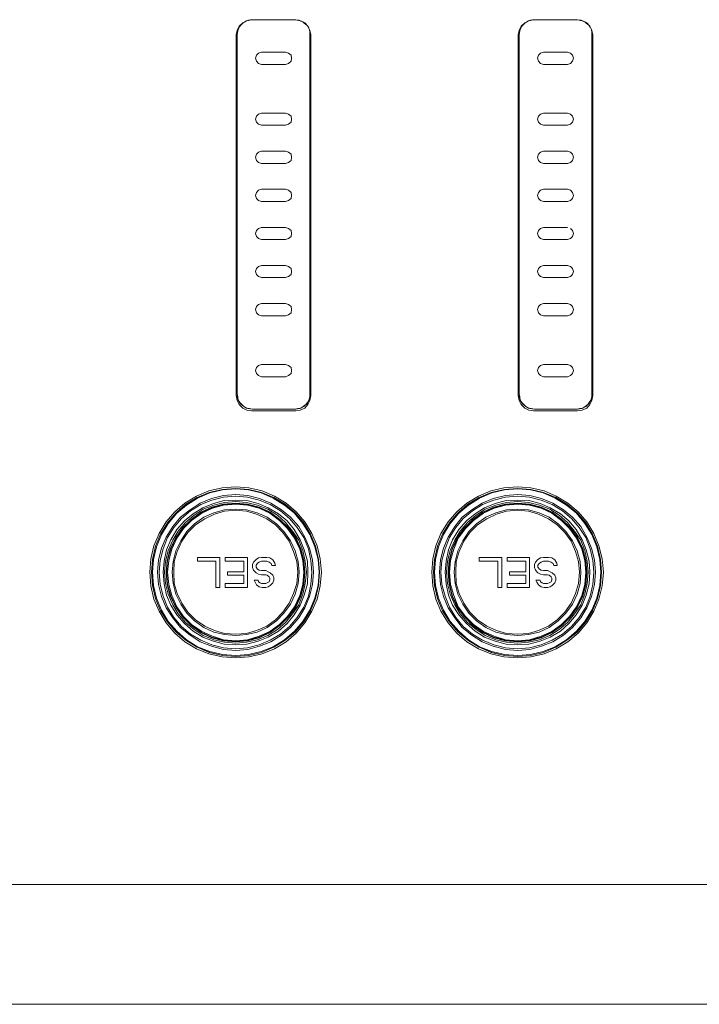
# Model space of a CAD drawing. Units: millimetres. Extents: x 589 to 3399, y 902 to 2722.
# Drawn here: x 1135 to 1192, y 2287 to 2369 of the extents above; entities that cross this region are included whole.
import ezdxf

# ---------------------------------------------------------------- set-up
doc = ezdxf.new("R2010")
doc.units = ezdxf.units.MM
doc.header["$LTSCALE"] = 50.8
doc.layers.add('レイヤー 1', color=7, linetype='Continuous', lineweight=0)

msp = doc.modelspace()

# ---------------------------------------------------------------- linework, layer by layer
at = {"layer": 'レイヤー 1', "color": 2, "lineweight": 0}
for p, q in [((1157.617, 2366.414), (1155.628, 2366.414)), ((1155.628, 2365.397), (1157.617, 2365.397)), ((1157.617, 2361.333), (1155.628, 2361.333)), ((1155.628, 2360.318), (1157.617, 2360.318)), ((1157.617, 2358.159), (1155.628, 2358.159)), ((1155.628, 2357.143), (1157.617, 2357.143)), ((1157.617, 2354.984), (1155.628, 2354.984)), ((1181.113, 2354.984), (1179.123, 2354.984)), ((1155.628, 2353.968), (1157.617, 2353.968)), ((1157.617, 2351.808), (1155.628, 2351.808)), ((1155.628, 2350.792), (1157.617, 2350.792)), ((1157.617, 2348.633), (1155.628, 2348.633)), ((1155.628, 2347.617), (1157.617, 2347.617)), ((1157.617, 2345.458), (1155.628, 2345.458)), ((1155.628, 2344.443), (1157.617, 2344.443)), ((1179.123, 2344.443), (1181.113, 2344.443)), ((1157.617, 2340.379), (1155.628, 2340.379)), ((1181.113, 2340.379), (1179.123, 2340.379)), ((1155.628, 2339.362), (1157.617, 2339.362)), ((1158.464, 2336.526), (1154.781, 2336.526)), ((1181.96, 2336.526), (1178.276, 2336.526)), ((1181.918, 2336.652), (1181.96, 2336.652))]:
    msp.add_line(p, q, dxfattribs=at)
at = {"layer": 'レイヤー 1', "color": 2, "lineweight": 0, "flags": 128}
for points in [[(1159.057, 2368.954), (1158.761, 2369.081), (1158.464, 2369.123), (1154.781, 2369.123), (1154.4, 2369.038), (1154.061, 2368.869), (1153.766, 2368.573), (1153.596, 2368.234), (1153.511, 2367.853), (1153.511, 2337.796), (1153.596, 2337.373), (1153.766, 2337.034), (1154.061, 2336.738), (1154.4, 2336.568), (1154.781, 2336.526)], [(1158.464, 2336.526), (1158.845, 2336.568), (1159.226, 2336.737), (1159.481, 2337.034), (1159.65, 2337.373), (1159.734, 2337.796), (1159.734, 2367.853), (1159.65, 2368.234), (1159.481, 2368.573), (1159.226, 2368.869), (1158.845, 2369.038), (1158.464, 2369.123), (1158.422, 2369.123), (1154.866, 2369.123), (1154.697, 2369.123), (1154.527, 2369.081), (1154.358, 2369.038), (1154.231, 2368.953), (1154.061, 2368.827), (1153.892, 2368.658)], [(1177.387, 2368.658), (1177.557, 2368.827), (1177.726, 2368.953), (1177.853, 2369.038), (1178.023, 2369.081), (1178.192, 2369.123), (1178.361, 2369.123), (1181.918, 2369.123), (1181.96, 2369.123), (1178.276, 2369.123), (1177.895, 2369.038), (1177.557, 2368.869), (1177.26, 2368.573), (1177.091, 2368.234), (1177.006, 2367.853), (1177.006, 2337.796), (1177.091, 2337.373), (1177.26, 2337.034), (1177.557, 2336.738), (1177.895, 2336.568), (1178.276, 2336.526)], [(1181.96, 2336.526), (1182.341, 2336.568), (1182.722, 2336.737), (1182.976, 2337.034), (1183.145, 2337.373), (1183.23, 2337.796), (1183.23, 2367.853), (1183.145, 2368.234), (1182.976, 2368.573), (1182.721, 2368.869), (1182.341, 2369.038), (1181.96, 2369.123), (1182.255, 2369.081), (1182.552, 2368.954)], [(1153.639, 2368.192), (1153.596, 2367.853), (1153.596, 2337.923), (1153.639, 2337.668), (1153.681, 2337.415), (1153.808, 2337.203), (1153.977, 2337.034), (1154.147, 2336.865), (1154.358, 2336.737), (1154.612, 2336.695), (1154.866, 2336.652)], [(1153.892, 2368.658), (1153.766, 2368.488), (1153.638, 2368.192)], [(1158.464, 2336.652), (1158.422, 2336.652), (1158.634, 2336.695), (1158.888, 2336.737), (1159.1, 2336.865), (1159.311, 2337.034), (1159.438, 2337.203), (1159.565, 2337.415), (1159.65, 2337.669), (1159.65, 2337.923), (1159.65, 2367.853), (1159.65, 2368.065), (1159.607, 2368.276), (1159.523, 2368.488), (1159.395, 2368.658)], [(1159.396, 2368.658), (1159.184, 2368.827), (1159.057, 2368.953)], [(1177.387, 2368.658), (1177.26, 2368.488), (1177.134, 2368.192), (1177.091, 2367.853), (1177.091, 2337.923), (1177.134, 2337.668), (1177.176, 2337.415), (1177.303, 2337.203), (1177.472, 2337.034), (1177.642, 2336.865), (1177.853, 2336.737), (1178.107, 2336.695), (1178.361, 2336.652)], [(1182.891, 2368.658), (1183.018, 2368.488), (1183.102, 2368.276), (1183.145, 2368.065), (1183.145, 2367.853), (1183.145, 2337.923), (1183.145, 2337.669), (1183.06, 2337.415), (1182.933, 2337.203), (1182.806, 2337.034), (1182.594, 2336.865), (1182.383, 2336.737), (1182.129, 2336.695), (1181.918, 2336.652), (1178.361, 2336.652), (1181.918, 2336.652), (1182.298, 2336.695), (1182.637, 2336.865), (1182.933, 2337.16), (1183.102, 2337.499), (1183.188, 2337.923)], [(1182.891, 2368.658), (1182.679, 2368.827), (1182.552, 2368.953)], [(1155.628, 2366.414), (1155.374, 2366.329), (1155.204, 2366.16), (1155.12, 2365.905), (1155.204, 2365.652), (1155.374, 2365.482), (1155.628, 2365.397)], [(1157.618, 2365.397), (1157.871, 2365.482), (1158.084, 2365.652), (1158.126, 2365.905), (1158.084, 2366.16), (1157.871, 2366.329), (1157.618, 2366.414)], [(1155.628, 2361.333), (1155.374, 2361.249), (1155.204, 2361.08), (1155.12, 2360.826), (1155.204, 2360.571), (1155.374, 2360.402), (1155.628, 2360.318)], [(1157.618, 2360.318), (1157.871, 2360.402), (1158.084, 2360.571), (1158.126, 2360.826), (1158.084, 2361.08), (1157.871, 2361.249), (1157.618, 2361.333)], [(1155.628, 2358.159), (1155.374, 2358.074), (1155.204, 2357.904), (1155.12, 2357.651), (1155.204, 2357.396), (1155.374, 2357.227), (1155.628, 2357.143)], [(1157.618, 2357.143), (1157.871, 2357.227), (1158.084, 2357.396), (1158.126, 2357.651), (1158.084, 2357.904), (1157.871, 2358.074), (1157.618, 2358.159)], [(1155.628, 2354.984), (1155.374, 2354.899), (1155.204, 2354.729), (1155.12, 2354.476), (1155.204, 2354.221), (1155.374, 2354.052), (1155.628, 2353.968)], [(1157.618, 2353.968), (1157.871, 2354.052), (1158.084, 2354.221), (1158.126, 2354.476), (1158.084, 2354.729), (1157.871, 2354.899), (1157.618, 2354.984)], [(1179.123, 2354.984), (1178.87, 2354.899), (1178.7, 2354.729), (1178.615, 2354.476), (1178.7, 2354.221), (1178.87, 2354.052), (1179.123, 2353.968), (1181.113, 2353.968), (1181.367, 2354.052), (1181.537, 2354.221), (1181.621, 2354.476), (1181.537, 2354.729), (1181.367, 2354.899), (1181.113, 2354.984)], [(1155.628, 2351.808), (1155.374, 2351.723), (1155.204, 2351.554), (1155.12, 2351.3), (1155.204, 2351.046), (1155.374, 2350.877), (1155.628, 2350.792)], [(1157.618, 2350.792), (1157.871, 2350.877), (1158.084, 2351.046), (1158.126, 2351.3), (1158.084, 2351.554), (1157.871, 2351.723), (1157.618, 2351.808)], [(1181.113, 2351.808), (1179.123, 2351.808), (1178.87, 2351.723), (1178.7, 2351.554), (1178.615, 2351.3), (1178.7, 2351.046), (1178.87, 2350.877), (1179.123, 2350.792), (1181.113, 2350.792), (1181.367, 2350.877), (1181.537, 2351.046), (1181.621, 2351.3), (1181.537, 2351.554), (1181.367, 2351.723)], [(1155.628, 2348.633), (1155.374, 2348.548), (1155.204, 2348.379), (1155.12, 2348.125), (1155.204, 2347.872), (1155.374, 2347.702), (1155.628, 2347.617)], [(1157.618, 2347.617), (1157.871, 2347.702), (1158.084, 2347.871), (1158.126, 2348.125), (1158.084, 2348.379), (1157.871, 2348.548), (1157.618, 2348.633)], [(1179.123, 2348.633), (1178.87, 2348.548), (1178.7, 2348.379), (1178.615, 2348.125), (1178.7, 2347.872), (1178.87, 2347.702), (1179.123, 2347.617), (1181.113, 2347.617), (1181.367, 2347.702), (1181.537, 2347.871), (1181.621, 2348.125), (1181.537, 2348.379), (1181.367, 2348.548), (1181.113, 2348.633), (1179.123, 2348.633)], [(1155.628, 2345.458), (1155.374, 2345.374), (1155.204, 2345.205), (1155.12, 2344.95), (1155.204, 2344.696), (1155.374, 2344.527), (1155.628, 2344.443)], [(1157.618, 2344.443), (1157.871, 2344.527), (1158.084, 2344.696), (1158.126, 2344.95), (1158.084, 2345.205), (1157.871, 2345.374), (1157.618, 2345.458)], [(1181.113, 2344.443), (1181.367, 2344.527), (1181.537, 2344.696), (1181.621, 2344.95), (1181.537, 2345.205), (1181.367, 2345.374), (1181.113, 2345.458), (1179.123, 2345.458), (1178.87, 2345.374), (1178.7, 2345.205), (1178.615, 2344.95), (1178.7, 2344.696), (1178.87, 2344.527), (1179.123, 2344.443)], [(1155.628, 2340.379), (1155.374, 2340.294), (1155.204, 2340.124), (1155.12, 2339.871), (1155.204, 2339.616), (1155.374, 2339.447), (1155.628, 2339.362)], [(1157.618, 2339.362), (1157.871, 2339.447), (1158.084, 2339.616), (1158.126, 2339.871), (1158.084, 2340.124), (1157.871, 2340.294), (1157.618, 2340.379)], [(1179.123, 2340.379), (1178.87, 2340.294), (1178.7, 2340.124), (1178.615, 2339.871), (1178.7, 2339.616), (1178.87, 2339.447), (1179.123, 2339.362), (1181.113, 2339.362), (1181.367, 2339.447), (1181.537, 2339.616), (1181.621, 2339.871), (1181.537, 2340.124), (1181.367, 2340.294), (1181.113, 2340.379)], [(1153.596, 2337.796), (1153.681, 2337.415), (1153.85, 2337.118), (1154.147, 2336.865), (1154.484, 2336.695), (1154.866, 2336.652), (1154.908, 2336.652)], [(1158.422, 2336.652), (1154.866, 2336.652), (1158.422, 2336.652), (1158.803, 2336.695), (1159.142, 2336.865), (1159.438, 2337.16), (1159.607, 2337.499), (1159.692, 2337.923)], [(1177.091, 2337.796), (1177.176, 2337.415), (1177.345, 2337.118), (1177.642, 2336.865), (1177.981, 2336.695), (1178.361, 2336.652), (1178.404, 2336.652)], [(1556.996, 2297.028), (1535.66, 2297.028), (1100.17, 2297.028), (1078.834, 2297.028)], [(1535.703, 2287.038), (1535.364, 2287.038), (1100.509, 2287.038), (1100.17, 2287.038)]]:
    msp.add_lwpolyline(points, dxfattribs=at)
for points in [[(1181.113, 2366.414), (1179.123, 2366.414), (1178.87, 2366.329), (1178.7, 2366.16), (1178.615, 2365.905), (1178.7, 2365.652), (1178.87, 2365.482), (1179.123, 2365.397), (1181.113, 2365.397), (1181.367, 2365.482), (1181.537, 2365.652), (1181.621, 2365.905), (1181.537, 2366.16), (1181.367, 2366.329)], [(1181.113, 2361.333), (1179.123, 2361.333), (1178.87, 2361.249), (1178.7, 2361.08), (1178.615, 2360.826), (1178.7, 2360.571), (1178.87, 2360.402), (1179.123, 2360.318), (1181.113, 2360.318), (1181.367, 2360.402), (1181.537, 2360.571), (1181.621, 2360.826), (1181.537, 2361.08), (1181.367, 2361.249)], [(1181.113, 2358.159), (1179.123, 2358.159), (1178.87, 2358.074), (1178.7, 2357.904), (1178.615, 2357.651), (1178.7, 2357.396), (1178.87, 2357.227), (1179.123, 2357.143), (1181.113, 2357.143), (1181.367, 2357.227), (1181.537, 2357.396), (1181.621, 2357.651), (1181.537, 2357.904), (1181.367, 2358.074)], [(1146.314, 2323.064), (1146.399, 2321.921), (1146.653, 2320.82), (1147.077, 2319.804), (1147.669, 2318.83), (1148.389, 2317.984), (1149.236, 2317.263), (1150.209, 2316.671), (1151.225, 2316.248), (1152.326, 2315.994), (1153.469, 2315.909), (1154.57, 2315.994), (1155.67, 2316.248), (1156.686, 2316.671), (1157.66, 2317.263), (1158.506, 2317.984), (1159.226, 2318.83), (1159.819, 2319.804), (1160.242, 2320.82), (1160.496, 2321.921), (1160.623, 2323.064), (1160.496, 2324.164), (1160.242, 2325.265), (1159.819, 2326.281), (1159.226, 2327.255), (1158.506, 2328.101), (1157.66, 2328.821), (1156.686, 2329.414), (1155.67, 2329.837), (1154.57, 2330.091), (1153.469, 2330.176), (1152.326, 2330.091), (1151.225, 2329.837), (1150.209, 2329.414), (1149.236, 2328.821), (1148.389, 2328.101), (1147.669, 2327.255), (1147.077, 2326.281), (1146.653, 2325.265), (1146.399, 2324.164), (1146.314, 2323.064)], [(1146.441, 2323.064), (1146.526, 2321.963), (1146.78, 2320.863), (1147.204, 2319.846), (1147.796, 2318.915), (1148.516, 2318.068), (1149.32, 2317.391), (1150.252, 2316.798), (1151.268, 2316.375), (1152.369, 2316.121), (1153.469, 2316.036), (1154.57, 2316.121), (1155.628, 2316.375), (1156.644, 2316.798), (1157.575, 2317.391), (1158.422, 2318.068), (1159.142, 2318.915), (1159.692, 2319.846), (1160.115, 2320.863), (1160.369, 2321.963), (1160.454, 2323.064), (1160.369, 2324.122), (1160.115, 2325.222), (1159.692, 2326.239), (1159.142, 2327.17), (1158.422, 2328.017), (1157.575, 2328.736), (1156.644, 2329.287), (1155.628, 2329.71), (1154.57, 2329.964), (1153.469, 2330.049), (1152.369, 2329.964), (1151.268, 2329.71), (1150.252, 2329.287), (1149.32, 2328.736), (1148.516, 2328.017), (1147.796, 2327.17), (1147.204, 2326.239), (1146.78, 2325.222), (1146.526, 2324.122), (1146.441, 2323.064), (1146.526, 2321.963), (1146.78, 2320.863), (1147.204, 2319.846), (1147.796, 2318.915), (1148.516, 2318.11), (1149.32, 2317.391), (1150.294, 2316.798), (1151.31, 2316.375), (1152.369, 2316.121), (1153.469, 2316.036), (1154.57, 2316.121), (1155.628, 2316.375), (1156.644, 2316.798), (1157.575, 2317.391), (1158.422, 2318.11), (1159.1, 2318.915), (1159.692, 2319.846), (1160.115, 2320.863), (1160.369, 2321.963), (1160.454, 2323.064), (1160.369, 2324.122), (1160.115, 2325.222), (1159.692, 2326.239), (1159.1, 2327.17), (1158.422, 2327.975), (1157.575, 2328.694), (1156.644, 2329.287), (1155.628, 2329.71), (1154.57, 2329.964), (1153.469, 2330.049), (1152.369, 2329.964), (1151.31, 2329.71), (1150.294, 2329.287), (1149.32, 2328.694), (1148.516, 2327.975), (1147.796, 2327.17), (1147.204, 2326.239), (1146.78, 2325.222), (1146.526, 2324.122), (1146.441, 2323.064)], [(1146.526, 2323.064), (1146.611, 2321.963), (1146.865, 2320.905), (1147.288, 2319.888), (1147.838, 2318.957), (1148.558, 2318.153), (1149.363, 2317.433), (1150.294, 2316.84), (1151.31, 2316.46), (1152.369, 2316.206), (1153.469, 2316.121), (1154.527, 2316.206), (1155.586, 2316.46), (1156.602, 2316.84), (1157.533, 2317.433), (1158.379, 2318.153), (1159.057, 2318.957), (1159.65, 2319.888), (1160.073, 2320.905), (1160.327, 2321.963), (1160.412, 2323.064), (1160.327, 2324.122), (1160.073, 2325.18), (1159.65, 2326.197), (1159.057, 2327.128), (1158.379, 2327.975), (1157.533, 2328.652), (1156.602, 2329.244), (1155.586, 2329.668), (1154.527, 2329.922), (1153.469, 2330.006), (1152.369, 2329.922), (1151.31, 2329.668), (1150.294, 2329.244), (1149.363, 2328.652), (1148.558, 2327.975), (1147.838, 2327.128), (1147.288, 2326.197), (1146.865, 2325.18), (1146.611, 2324.122), (1146.526, 2323.064)], [(1169.81, 2323.064), (1169.894, 2321.921), (1170.149, 2320.82), (1170.572, 2319.804), (1171.164, 2318.83), (1171.884, 2317.984), (1172.731, 2317.263), (1173.705, 2316.671), (1174.72, 2316.248), (1175.822, 2315.994), (1176.964, 2315.909), (1178.065, 2315.994), (1179.165, 2316.248), (1180.182, 2316.671), (1181.156, 2317.263), (1182.002, 2317.984), (1182.721, 2318.83), (1183.315, 2319.804), (1183.738, 2320.82), (1183.991, 2321.921), (1184.119, 2323.064), (1183.991, 2324.164), (1183.738, 2325.265), (1183.315, 2326.281), (1182.721, 2327.255), (1182.002, 2328.101), (1181.156, 2328.821), (1180.182, 2329.414), (1179.165, 2329.837), (1178.065, 2330.091), (1176.964, 2330.176), (1175.822, 2330.091), (1174.72, 2329.837), (1173.705, 2329.414), (1172.731, 2328.821), (1171.884, 2328.101), (1171.164, 2327.255), (1170.572, 2326.281), (1170.149, 2325.265), (1169.894, 2324.164), (1169.81, 2323.064)], [(1169.936, 2323.064), (1170.022, 2321.963), (1170.275, 2320.863), (1170.699, 2319.846), (1171.292, 2318.915), (1172.011, 2318.068), (1172.816, 2317.391), (1173.747, 2316.798), (1174.763, 2316.375), (1175.864, 2316.121), (1176.964, 2316.036), (1178.065, 2316.121), (1179.123, 2316.375), (1180.139, 2316.798), (1181.071, 2317.391), (1181.917, 2318.068), (1182.637, 2318.915), (1183.188, 2319.846), (1183.611, 2320.863), (1183.865, 2321.963), (1183.949, 2323.064), (1183.865, 2324.122), (1183.611, 2325.222), (1183.188, 2326.239), (1182.637, 2327.17), (1181.917, 2328.017), (1181.071, 2328.736), (1180.139, 2329.287), (1179.123, 2329.71), (1178.065, 2329.964), (1176.964, 2330.049), (1175.864, 2329.964), (1174.763, 2329.71), (1173.747, 2329.287), (1172.816, 2328.736), (1172.011, 2328.017), (1171.292, 2327.17), (1170.699, 2326.239), (1170.275, 2325.222), (1170.022, 2324.122), (1169.936, 2323.064), (1170.022, 2321.963), (1170.275, 2320.863), (1170.699, 2319.846), (1171.292, 2318.915), (1172.011, 2318.11), (1172.816, 2317.391), (1173.789, 2316.798), (1174.805, 2316.375), (1175.864, 2316.121), (1176.964, 2316.036), (1178.065, 2316.121), (1179.123, 2316.375), (1180.139, 2316.798), (1181.071, 2317.391), (1181.917, 2318.11), (1182.594, 2318.915), (1183.188, 2319.846), (1183.611, 2320.863), (1183.865, 2321.963), (1183.949, 2323.064), (1183.865, 2324.122), (1183.611, 2325.222), (1183.188, 2326.239), (1182.594, 2327.17), (1181.917, 2327.975), (1181.071, 2328.694), (1180.139, 2329.287), (1179.123, 2329.71), (1178.065, 2329.964), (1176.964, 2330.049), (1175.864, 2329.964), (1174.805, 2329.71), (1173.789, 2329.287), (1172.816, 2328.694), (1172.011, 2327.975), (1171.292, 2327.17), (1170.699, 2326.239), (1170.275, 2325.222), (1170.022, 2324.122), (1169.936, 2323.064)], [(1170.022, 2323.064), (1170.106, 2321.963), (1170.36, 2320.905), (1170.783, 2319.888), (1171.334, 2318.957), (1172.053, 2318.153), (1172.858, 2317.433), (1173.789, 2316.84), (1174.805, 2316.46), (1175.864, 2316.206), (1176.964, 2316.121), (1178.023, 2316.206), (1179.081, 2316.46), (1180.097, 2316.84), (1181.028, 2317.433), (1181.875, 2318.153), (1182.552, 2318.957), (1183.145, 2319.888), (1183.568, 2320.905), (1183.822, 2321.963), (1183.907, 2323.064), (1183.822, 2324.122), (1183.568, 2325.18), (1183.145, 2326.197), (1182.552, 2327.128), (1181.875, 2327.975), (1181.028, 2328.652), (1180.097, 2329.244), (1179.081, 2329.668), (1178.023, 2329.922), (1176.964, 2330.006), (1175.864, 2329.922), (1174.805, 2329.668), (1173.789, 2329.244), (1172.858, 2328.652), (1172.053, 2327.975), (1171.334, 2327.128), (1170.783, 2326.197), (1170.36, 2325.18), (1170.106, 2324.122), (1170.022, 2323.064)], [(1146.949, 2323.064), (1147.034, 2322.048), (1147.288, 2321.032), (1147.669, 2320.1), (1148.219, 2319.254), (1148.855, 2318.449), (1149.659, 2317.815), (1150.505, 2317.263), (1151.437, 2316.883), (1152.453, 2316.629), (1153.469, 2316.545), (1154.484, 2316.629), (1155.459, 2316.883), (1156.39, 2317.263), (1157.279, 2317.815), (1158.041, 2318.449), (1158.718, 2319.254), (1159.226, 2320.1), (1159.607, 2321.032), (1159.862, 2322.048), (1159.946, 2323.064), (1159.862, 2324.08), (1159.607, 2325.054), (1159.226, 2325.985), (1158.718, 2326.874), (1158.041, 2327.636), (1157.279, 2328.27), (1156.39, 2328.821), (1155.459, 2329.202), (1154.484, 2329.456), (1153.469, 2329.541), (1152.453, 2329.456), (1151.437, 2329.202), (1150.505, 2328.821), (1149.659, 2328.27), (1148.855, 2327.636), (1148.219, 2326.874), (1147.669, 2325.985), (1147.288, 2325.054), (1147.034, 2324.08), (1146.949, 2323.064)], [(1147.077, 2323.064), (1147.161, 2322.048), (1147.415, 2321.074), (1147.796, 2320.143), (1148.304, 2319.296), (1148.94, 2318.534), (1149.701, 2317.899), (1150.548, 2317.391), (1151.48, 2317.01), (1152.453, 2316.756), (1153.469, 2316.671), (1154.442, 2316.756), (1155.417, 2317.01), (1156.348, 2317.391), (1157.195, 2317.899), (1157.956, 2318.534), (1158.592, 2319.296), (1159.142, 2320.143), (1159.523, 2321.074), (1159.734, 2322.048), (1159.819, 2323.064), (1159.734, 2324.038), (1159.523, 2325.011), (1159.142, 2325.942), (1158.592, 2326.789), (1157.956, 2327.552), (1157.195, 2328.186), (1156.348, 2328.694), (1155.417, 2329.075), (1154.442, 2329.329), (1153.469, 2329.414), (1152.453, 2329.329), (1151.48, 2329.075), (1150.548, 2328.694), (1149.701, 2328.186), (1148.94, 2327.552), (1148.304, 2326.789), (1147.796, 2325.942), (1147.415, 2325.011), (1147.161, 2324.038), (1147.077, 2323.064)], [(1147.415, 2323.064), (1147.5, 2322.089), (1147.711, 2321.158), (1148.05, 2320.312), (1148.558, 2319.507), (1149.193, 2318.788), (1149.913, 2318.153), (1150.717, 2317.645), (1151.606, 2317.306), (1152.495, 2317.052), (1153.469, 2317.01), (1154.4, 2317.052), (1155.331, 2317.306), (1156.178, 2317.645), (1157.025, 2318.153), (1157.745, 2318.788), (1158.337, 2319.507), (1158.845, 2320.312), (1159.184, 2321.158), (1159.438, 2322.089), (1159.481, 2323.064), (1159.438, 2323.995), (1159.184, 2324.926), (1158.845, 2325.773), (1158.337, 2326.62), (1157.745, 2327.339), (1157.025, 2327.932), (1156.178, 2328.44), (1155.331, 2328.778), (1154.4, 2329.033), (1153.469, 2329.075), (1152.495, 2329.033), (1151.606, 2328.778), (1150.717, 2328.44), (1149.913, 2327.932), (1149.193, 2327.339), (1148.558, 2326.62), (1148.05, 2325.773), (1147.711, 2324.926), (1147.5, 2323.995), (1147.415, 2323.064)], [(1147.542, 2323.064), (1147.627, 2322.132), (1147.838, 2321.243), (1148.219, 2320.354), (1148.685, 2319.592), (1149.278, 2318.873), (1149.997, 2318.28), (1150.76, 2317.772), (1151.648, 2317.433), (1152.538, 2317.221), (1153.469, 2317.137), (1154.358, 2317.221), (1155.289, 2317.433), (1156.136, 2317.772), (1156.94, 2318.28), (1157.618, 2318.873), (1158.21, 2319.592), (1158.718, 2320.354), (1159.057, 2321.243), (1159.268, 2322.132), (1159.353, 2323.064), (1159.268, 2323.952), (1159.057, 2324.884), (1158.718, 2325.73), (1158.21, 2326.492), (1157.618, 2327.213), (1156.94, 2327.805), (1156.136, 2328.313), (1155.289, 2328.652), (1154.358, 2328.863), (1153.469, 2328.948), (1152.538, 2328.863), (1151.648, 2328.652), (1150.76, 2328.313), (1149.997, 2327.805), (1149.278, 2327.213), (1148.685, 2326.492), (1148.219, 2325.73), (1147.838, 2324.884), (1147.627, 2323.952), (1147.542, 2323.064)], [(1147.669, 2323.064), (1147.754, 2322.048), (1148.008, 2321.074), (1148.474, 2320.143), (1149.024, 2319.338), (1149.744, 2318.618), (1150.548, 2318.026), (1151.48, 2317.602), (1152.453, 2317.349), (1153.469, 2317.263), (1154.442, 2317.349), (1155.417, 2317.602), (1156.348, 2318.026), (1157.152, 2318.618), (1157.871, 2319.338), (1158.464, 2320.143), (1158.888, 2321.074), (1159.142, 2322.048), (1159.226, 2323.064), (1159.142, 2324.038), (1158.888, 2325.011), (1158.464, 2325.942), (1157.871, 2326.747), (1157.152, 2327.466), (1156.348, 2328.059), (1155.417, 2328.483), (1154.442, 2328.736), (1153.469, 2328.821), (1152.453, 2328.736), (1151.48, 2328.483), (1150.548, 2328.059), (1149.744, 2327.466), (1149.024, 2326.747), (1148.474, 2325.942), (1148.008, 2325.011), (1147.754, 2324.038), (1147.669, 2323.064)], [(1147.711, 2323.064), (1147.796, 2322.048), (1148.05, 2321.074), (1148.474, 2320.185), (1149.066, 2319.338), (1149.786, 2318.661), (1150.591, 2318.068), (1151.48, 2317.645), (1152.453, 2317.391), (1153.469, 2317.306), (1154.442, 2317.391), (1155.417, 2317.645), (1156.305, 2318.068), (1157.152, 2318.661), (1157.829, 2319.338), (1158.422, 2320.185), (1158.845, 2321.074), (1159.1, 2322.048), (1159.184, 2323.064), (1159.1, 2324.038), (1158.845, 2325.011), (1158.422, 2325.9), (1157.829, 2326.747), (1157.152, 2327.424), (1156.305, 2328.017), (1155.417, 2328.44), (1154.442, 2328.694), (1153.469, 2328.778), (1152.453, 2328.694), (1151.48, 2328.44), (1150.591, 2328.017), (1149.786, 2327.424), (1149.066, 2326.747), (1148.474, 2325.9), (1148.05, 2325.011), (1147.796, 2324.038), (1147.711, 2323.064)], [(1170.445, 2323.064), (1170.53, 2322.048), (1170.783, 2321.032), (1171.164, 2320.1), (1171.714, 2319.254), (1172.35, 2318.449), (1173.155, 2317.815), (1174.001, 2317.263), (1174.932, 2316.883), (1175.948, 2316.629), (1176.964, 2316.545), (1177.981, 2316.629), (1178.954, 2316.883), (1179.885, 2317.263), (1180.774, 2317.815), (1181.537, 2318.449), (1182.214, 2319.254), (1182.721, 2320.1), (1183.102, 2321.032), (1183.357, 2322.048), (1183.441, 2323.064), (1183.357, 2324.08), (1183.102, 2325.054), (1182.721, 2325.985), (1182.214, 2326.874), (1181.537, 2327.636), (1180.774, 2328.27), (1179.885, 2328.821), (1178.954, 2329.202), (1177.981, 2329.456), (1176.964, 2329.541), (1175.948, 2329.456), (1174.932, 2329.202), (1174.001, 2328.821), (1173.155, 2328.27), (1172.35, 2327.636), (1171.714, 2326.874), (1171.164, 2325.985), (1170.783, 2325.054), (1170.53, 2324.08), (1170.445, 2323.064)], [(1170.572, 2323.064), (1170.657, 2322.048), (1170.911, 2321.074), (1171.292, 2320.143), (1171.8, 2319.296), (1172.434, 2318.534), (1173.197, 2317.899), (1174.043, 2317.391), (1174.975, 2317.01), (1175.948, 2316.756), (1176.964, 2316.671), (1177.938, 2316.756), (1178.912, 2317.01), (1179.843, 2317.391), (1180.69, 2317.899), (1181.452, 2318.534), (1182.087, 2319.296), (1182.637, 2320.143), (1183.018, 2321.074), (1183.23, 2322.048), (1183.315, 2323.064), (1183.23, 2324.038), (1183.018, 2325.011), (1182.637, 2325.942), (1182.087, 2326.789), (1181.452, 2327.552), (1180.69, 2328.186), (1179.843, 2328.694), (1178.912, 2329.075), (1177.938, 2329.329), (1176.964, 2329.414), (1175.948, 2329.329), (1174.975, 2329.075), (1174.043, 2328.694), (1173.197, 2328.186), (1172.434, 2327.552), (1171.8, 2326.789), (1171.292, 2325.942), (1170.911, 2325.011), (1170.657, 2324.038), (1170.572, 2323.064)], [(1170.911, 2323.064), (1170.995, 2322.089), (1171.206, 2321.158), (1171.545, 2320.312), (1172.053, 2319.507), (1172.689, 2318.788), (1173.408, 2318.153), (1174.212, 2317.645), (1175.101, 2317.306), (1175.991, 2317.052), (1176.964, 2317.01), (1177.895, 2317.052), (1178.827, 2317.306), (1179.674, 2317.645), (1180.52, 2318.153), (1181.24, 2318.788), (1181.832, 2319.507), (1182.341, 2320.312), (1182.679, 2321.158), (1182.933, 2322.089), (1182.976, 2323.064), (1182.933, 2323.995), (1182.679, 2324.926), (1182.341, 2325.773), (1181.832, 2326.62), (1181.24, 2327.339), (1180.52, 2327.932), (1179.674, 2328.44), (1178.827, 2328.778), (1177.895, 2329.033), (1176.964, 2329.075), (1175.991, 2329.033), (1175.101, 2328.778), (1174.212, 2328.44), (1173.408, 2327.932), (1172.689, 2327.339), (1172.053, 2326.62), (1171.545, 2325.773), (1171.206, 2324.926), (1170.995, 2323.995), (1170.911, 2323.064)], [(1171.037, 2323.064), (1171.122, 2322.132), (1171.334, 2321.243), (1171.714, 2320.354), (1172.181, 2319.592), (1172.773, 2318.873), (1173.493, 2318.28), (1174.255, 2317.772), (1175.144, 2317.433), (1176.033, 2317.221), (1176.964, 2317.137), (1177.853, 2317.221), (1178.784, 2317.433), (1179.631, 2317.772), (1180.435, 2318.28), (1181.113, 2318.873), (1181.706, 2319.592), (1182.214, 2320.354), (1182.552, 2321.243), (1182.764, 2322.132), (1182.849, 2323.064), (1182.764, 2323.952), (1182.552, 2324.884), (1182.214, 2325.73), (1181.706, 2326.492), (1181.113, 2327.213), (1180.435, 2327.805), (1179.631, 2328.313), (1178.784, 2328.652), (1177.853, 2328.863), (1176.964, 2328.948), (1176.033, 2328.863), (1175.144, 2328.652), (1174.255, 2328.313), (1173.493, 2327.805), (1172.773, 2327.213), (1172.181, 2326.492), (1171.714, 2325.73), (1171.334, 2324.884), (1171.122, 2323.952), (1171.037, 2323.064)], [(1171.164, 2323.064), (1171.249, 2322.048), (1171.503, 2321.074), (1171.927, 2320.143), (1172.519, 2319.338), (1173.239, 2318.618), (1174.043, 2318.026), (1174.975, 2317.602), (1175.948, 2317.349), (1176.964, 2317.263), (1177.938, 2317.349), (1178.912, 2317.602), (1179.843, 2318.026), (1180.648, 2318.618), (1181.367, 2319.338), (1181.96, 2320.143), (1182.383, 2321.074), (1182.637, 2322.048), (1182.721, 2323.064), (1182.637, 2324.038), (1182.383, 2325.011), (1181.96, 2325.942), (1181.367, 2326.747), (1180.648, 2327.466), (1179.843, 2328.059), (1178.912, 2328.483), (1177.938, 2328.736), (1176.964, 2328.821), (1175.948, 2328.736), (1174.975, 2328.483), (1174.043, 2328.059), (1173.239, 2327.466), (1172.519, 2326.747), (1171.927, 2325.942), (1171.503, 2325.011), (1171.249, 2324.038), (1171.164, 2323.064)], [(1171.206, 2323.064), (1171.292, 2322.048), (1171.545, 2321.074), (1171.969, 2320.185), (1172.561, 2319.338), (1173.281, 2318.661), (1174.086, 2318.068), (1174.975, 2317.645), (1175.948, 2317.391), (1176.964, 2317.306), (1177.938, 2317.391), (1178.912, 2317.645), (1179.801, 2318.068), (1180.648, 2318.661), (1181.324, 2319.338), (1181.918, 2320.185), (1182.341, 2321.074), (1182.594, 2322.048), (1182.679, 2323.064), (1182.594, 2324.038), (1182.341, 2325.011), (1181.918, 2325.9), (1181.324, 2326.747), (1180.648, 2327.424), (1179.801, 2328.017), (1178.912, 2328.44), (1177.938, 2328.694), (1176.964, 2328.778), (1175.948, 2328.694), (1174.975, 2328.44), (1174.086, 2328.017), (1173.281, 2327.424), (1172.561, 2326.747), (1171.969, 2325.9), (1171.545, 2325.011), (1171.292, 2324.038), (1171.206, 2323.064)], [(1147.796, 2323.064), (1147.881, 2322.048), (1148.135, 2321.116), (1148.558, 2320.185), (1149.108, 2319.381), (1149.786, 2318.704), (1150.633, 2318.11), (1151.522, 2317.729), (1152.453, 2317.433), (1153.469, 2317.349), (1154.442, 2317.433), (1155.417, 2317.729), (1156.305, 2318.11), (1157.109, 2318.704), (1157.787, 2319.381), (1158.379, 2320.185), (1158.803, 2321.116), (1159.057, 2322.048), (1159.142, 2323.064), (1159.057, 2324.038), (1158.803, 2324.969), (1158.379, 2325.9), (1157.787, 2326.705), (1157.109, 2327.382), (1156.305, 2327.975), (1155.417, 2328.398), (1154.442, 2328.652), (1153.469, 2328.736), (1152.453, 2328.652), (1151.522, 2328.398), (1150.633, 2327.975), (1149.786, 2327.382), (1149.108, 2326.705), (1148.558, 2325.9), (1148.135, 2324.969), (1147.881, 2324.038), (1147.796, 2323.064)], [(1148.177, 2323.064), (1148.262, 2322.132), (1148.474, 2321.243), (1148.897, 2320.396), (1149.405, 2319.635), (1150.039, 2318.999), (1150.802, 2318.449), (1151.648, 2318.068), (1152.538, 2317.857), (1153.469, 2317.772), (1154.358, 2317.857), (1155.247, 2318.068), (1156.094, 2318.449), (1156.856, 2318.999), (1157.49, 2319.635), (1158.041, 2320.396), (1158.422, 2321.243), (1158.676, 2322.132), (1158.761, 2323.064), (1158.676, 2323.952), (1158.422, 2324.842), (1158.041, 2325.688), (1157.49, 2326.45), (1156.856, 2327.085), (1156.094, 2327.636), (1155.247, 2328.017), (1154.358, 2328.27), (1153.469, 2328.313), (1152.538, 2328.27), (1151.648, 2328.017), (1150.802, 2327.636), (1150.039, 2327.085), (1149.405, 2326.45), (1148.897, 2325.688), (1148.474, 2324.842), (1148.262, 2323.952), (1148.177, 2323.064)], [(1148.304, 2323.064), (1148.347, 2322.132), (1148.601, 2321.285), (1148.981, 2320.482), (1149.489, 2319.719), (1150.125, 2319.084), (1150.886, 2318.576), (1151.691, 2318.195), (1152.538, 2317.941), (1153.469, 2317.899), (1154.358, 2317.941), (1155.204, 2318.195), (1156.051, 2318.576), (1156.771, 2319.084), (1157.406, 2319.719), (1157.914, 2320.482), (1158.295, 2321.285), (1158.549, 2322.132), (1158.634, 2323.064), (1158.549, 2323.952), (1158.295, 2324.799), (1157.914, 2325.646), (1157.406, 2326.366), (1156.771, 2327), (1156.051, 2327.509), (1155.204, 2327.89), (1154.358, 2328.144), (1153.469, 2328.228), (1152.538, 2328.144), (1151.691, 2327.89), (1150.886, 2327.509), (1150.125, 2327), (1149.489, 2326.366), (1148.981, 2325.646), (1148.601, 2324.799), (1148.347, 2323.952), (1148.304, 2323.064)], [(1171.292, 2323.064), (1171.376, 2322.048), (1171.63, 2321.116), (1172.011, 2320.185), (1172.604, 2319.381), (1173.281, 2318.704), (1174.128, 2318.11), (1175.017, 2317.729), (1175.948, 2317.433), (1176.964, 2317.349), (1177.938, 2317.433), (1178.912, 2317.729), (1179.801, 2318.11), (1180.605, 2318.704), (1181.282, 2319.381), (1181.875, 2320.185), (1182.298, 2321.116), (1182.552, 2322.048), (1182.637, 2323.064), (1182.552, 2324.038), (1182.298, 2324.969), (1181.875, 2325.9), (1181.282, 2326.705), (1180.605, 2327.382), (1179.801, 2327.975), (1178.912, 2328.398), (1177.938, 2328.652), (1176.964, 2328.736), (1175.948, 2328.652), (1175.017, 2328.398), (1174.128, 2327.975), (1173.281, 2327.382), (1172.604, 2326.705), (1172.011, 2325.9), (1171.63, 2324.969), (1171.376, 2324.038), (1171.292, 2323.064)], [(1171.672, 2323.064), (1171.758, 2322.132), (1171.969, 2321.243), (1172.392, 2320.396), (1172.9, 2319.635), (1173.536, 2318.999), (1174.297, 2318.449), (1175.144, 2318.068), (1176.033, 2317.857), (1176.964, 2317.772), (1177.853, 2317.857), (1178.742, 2318.068), (1179.589, 2318.449), (1180.351, 2318.999), (1180.986, 2319.635), (1181.537, 2320.396), (1181.918, 2321.243), (1182.171, 2322.132), (1182.214, 2323.064), (1182.171, 2323.952), (1181.918, 2324.842), (1181.537, 2325.688), (1180.986, 2326.45), (1180.351, 2327.085), (1179.589, 2327.636), (1178.742, 2328.017), (1177.853, 2328.27), (1176.964, 2328.313), (1176.033, 2328.27), (1175.144, 2328.017), (1174.297, 2327.636), (1173.536, 2327.085), (1172.9, 2326.45), (1172.392, 2325.688), (1171.969, 2324.842), (1171.758, 2323.952), (1171.672, 2323.064)], [(1171.8, 2323.064), (1171.842, 2322.132), (1172.095, 2321.285), (1172.477, 2320.482), (1172.985, 2319.719), (1173.62, 2319.084), (1174.382, 2318.576), (1175.186, 2318.195), (1176.033, 2317.941), (1176.964, 2317.899), (1177.853, 2317.941), (1178.7, 2318.195), (1179.546, 2318.576), (1180.266, 2319.084), (1180.901, 2319.719), (1181.409, 2320.482), (1181.79, 2321.285), (1182.045, 2322.132), (1182.129, 2323.064), (1182.045, 2323.952), (1181.79, 2324.799), (1181.409, 2325.646), (1180.901, 2326.366), (1180.266, 2327), (1179.546, 2327.509), (1178.7, 2327.89), (1177.853, 2328.144), (1176.964, 2328.228), (1176.033, 2328.144), (1175.186, 2327.89), (1174.382, 2327.509), (1173.62, 2327), (1172.985, 2326.366), (1172.477, 2325.646), (1172.095, 2324.799), (1171.842, 2323.952), (1171.8, 2323.064)], [(1152.156, 2324.291), (1152.156, 2321.793), (1151.817, 2321.793), (1151.817, 2323.995), (1150.294, 2323.995), (1150.294, 2324.291)], [(1154.442, 2324.291), (1154.442, 2321.793), (1152.58, 2321.793), (1152.58, 2322.132), (1154.147, 2322.132), (1154.147, 2322.81), (1152.792, 2322.81), (1152.792, 2323.106), (1154.147, 2323.106), (1154.147, 2323.995), (1152.58, 2323.995), (1152.58, 2324.291)], [(1156.348, 2323.021), (1156.178, 2323.106), (1155.967, 2323.191), (1155.628, 2323.191), (1155.417, 2323.233), (1155.289, 2323.318), (1155.162, 2323.487), (1155.162, 2323.656), (1155.289, 2323.825), (1155.417, 2323.91), (1155.628, 2323.995), (1156.051, 2323.995), (1156.263, 2323.91), (1156.433, 2323.783), (1156.475, 2323.614), (1156.771, 2323.614), (1156.728, 2323.825), (1156.559, 2324.08), (1156.305, 2324.249), (1156.051, 2324.291), (1155.628, 2324.291), (1155.374, 2324.249), (1155.162, 2324.122), (1154.95, 2323.91), (1154.866, 2323.699), (1154.866, 2323.444), (1154.95, 2323.233), (1155.162, 2323.021), (1155.374, 2322.894), (1155.628, 2322.852), (1155.967, 2322.852), (1156.094, 2322.81), (1156.263, 2322.683), (1156.305, 2322.555), (1156.305, 2322.428), (1156.263, 2322.259), (1156.094, 2322.174), (1155.967, 2322.132), (1155.628, 2322.132), (1155.501, 2322.174), (1155.374, 2322.259), (1155.331, 2322.386), (1154.993, 2322.386), (1155.078, 2322.217), (1155.204, 2322.005), (1155.417, 2321.836), (1155.67, 2321.793), (1155.967, 2321.793), (1156.178, 2321.836), (1156.348, 2321.963), (1156.559, 2322.174), (1156.644, 2322.386), (1156.644, 2322.598), (1156.559, 2322.81)], [(1175.652, 2324.291), (1175.652, 2321.793), (1175.314, 2321.793), (1175.314, 2323.995), (1173.747, 2323.995), (1173.747, 2324.291)], [(1177.938, 2324.291), (1177.938, 2321.793), (1176.075, 2321.793), (1176.075, 2322.132), (1177.642, 2322.132), (1177.642, 2322.81), (1176.287, 2322.81), (1176.287, 2323.106), (1177.642, 2323.106), (1177.642, 2323.995), (1176.075, 2323.995), (1176.075, 2324.291)], [(1179.843, 2323.021), (1179.674, 2323.106), (1179.462, 2323.191), (1179.123, 2323.191), (1178.912, 2323.233), (1178.784, 2323.318), (1178.657, 2323.487), (1178.657, 2323.656), (1178.784, 2323.825), (1178.912, 2323.91), (1179.123, 2323.995), (1179.546, 2323.995), (1179.758, 2323.91), (1179.927, 2323.783), (1179.97, 2323.614), (1180.266, 2323.614), (1180.224, 2323.825), (1180.054, 2324.08), (1179.801, 2324.249), (1179.546, 2324.291), (1179.123, 2324.291), (1178.87, 2324.249), (1178.657, 2324.122), (1178.446, 2323.91), (1178.361, 2323.699), (1178.361, 2323.444), (1178.446, 2323.233), (1178.657, 2323.021), (1178.87, 2322.894), (1179.123, 2322.852), (1179.462, 2322.852), (1179.589, 2322.81), (1179.758, 2322.683), (1179.801, 2322.555), (1179.801, 2322.428), (1179.758, 2322.259), (1179.589, 2322.174), (1179.462, 2322.132), (1179.123, 2322.132), (1178.996, 2322.174), (1178.87, 2322.259), (1178.827, 2322.386), (1178.489, 2322.386), (1178.573, 2322.217), (1178.7, 2322.005), (1178.912, 2321.836), (1179.165, 2321.793), (1179.462, 2321.793), (1179.674, 2321.836), (1179.843, 2321.963), (1180.054, 2322.174), (1180.139, 2322.386), (1180.139, 2322.598), (1180.054, 2322.81)]]:
    msp.add_lwpolyline(points, close=True, dxfattribs=at)

doc.saveas('drawing.dxf')
